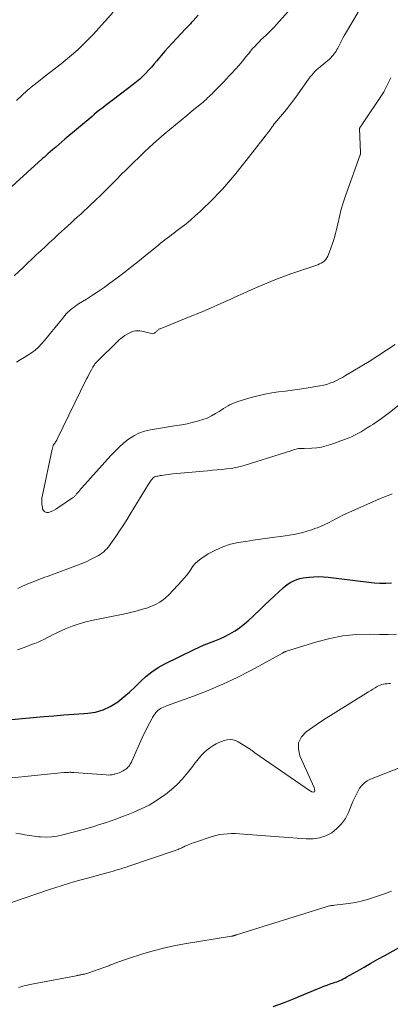
# Model space of a CAD drawing. Units: feet. Extents: x 1970000 to 1975002, y 589999 to 595000.
# Drawn here: x 1970365 to 1970435, y 590267 to 590453 of the extents above; entities that cross this region are included whole.
import ezdxf

# ---------------------------------------------------------------- set-up
doc = ezdxf.new("R2010")
doc.units = ezdxf.units.FT
doc.header["$LTSCALE"] = 100
doc.header["$MEASUREMENT"] = 0
doc.layers.add('CONTOUR INDEX', color=32, linetype='Continuous', lineweight=25)
doc.layers.add('CONTOUR INTERMEDIATE', color=40, linetype='Continuous', lineweight=15)

msp = doc.modelspace()

# ---------------------------------------------------------------- linework, layer by layer
at = {"layer": 'CONTOUR INDEX', "flags": 128}
for points, elevation in [([(1970398.64, 590453.38), (1970397.67, 590452.34), (1970397.5, 590452.14), (1970397.32, 590451.95), (1970397.14, 590451.76), (1970396.96, 590451.57), (1970396.79, 590451.37), (1970396.61, 590451.18), (1970396.43, 590450.99), (1970396.25, 590450.8), (1970393.69, 590448.1), (1970393.01, 590447.38), (1970392.35, 590446.64), (1970391.71, 590445.88), (1970391.07, 590445.12), (1970390.82, 590444.81), (1970390.31, 590444.2), (1970389.8, 590443.6), (1970389.27, 590443.02), (1970388.73, 590442.44), (1970388.17, 590441.89), (1970387.59, 590441.35), (1970387, 590440.84), (1970386.38, 590440.35), (1970382.65, 590437.51), (1970382.14, 590437.11), (1970381.62, 590436.72), (1970381.11, 590436.33), (1970380.6, 590435.93), (1970380.09, 590435.53), (1970379.58, 590435.13), (1970379.08, 590434.72), (1970378.59, 590434.3), (1970373.49, 590429.98), (1970372.91, 590429.48), (1970372.32, 590428.98), (1970371.74, 590428.48), (1970371.16, 590427.99), (1970370.27, 590427.22), (1970370.13, 590427.1), (1970370, 590426.99), (1970369.86, 590426.87), (1970369.73, 590426.75), (1970369.6, 590426.63), (1970369.47, 590426.51), (1970369.33, 590426.39), (1970369.2, 590426.27), (1970361.36, 590419.2)], 860), ([(1970363.41, 590320.43), (1970369.47, 590320.98), (1970371.36, 590321.14), (1970373.26, 590321.29), (1970375.15, 590321.43), (1970377.05, 590321.56), (1970377.78, 590321.61), (1970379.26, 590321.84), (1970380.68, 590322.23), (1970382.02, 590322.87), (1970383.29, 590323.67), (1970383.45, 590323.79), (1970384.57, 590324.68), (1970385.66, 590325.61), (1970386.71, 590326.58), (1970387.73, 590327.59), (1970388.77, 590328.56), (1970389.87, 590329.45), (1970391.06, 590330.22), (1970392.3, 590330.92), (1970397.84, 590333.64), (1970398.79, 590334.09), (1970399.76, 590334.52), (1970400.74, 590334.91), (1970401.73, 590335.28), (1970402.71, 590335.66), (1970403.66, 590336.09), (1970404.59, 590336.59), (1970405.49, 590337.13), (1970405.58, 590337.18), (1970406.48, 590337.81), (1970407.36, 590338.47), (1970408.2, 590339.18), (1970409.01, 590339.93), (1970410.37, 590341.26), (1970411.21, 590342.08), (1970412.06, 590342.89), (1970412.92, 590343.7), (1970413.79, 590344.5), (1970414.62, 590345.26), (1970415.09, 590345.66), (1970415.58, 590346.02), (1970416.1, 590346.33), (1970416.65, 590346.62), (1970417.22, 590346.85), (1970417.8, 590347.04), (1970418.39, 590347.17), (1970419, 590347.26), (1970419.56, 590347.32), (1970420.45, 590347.38), (1970421.35, 590347.4), (1970422.24, 590347.37), (1970423.13, 590347.29), (1970431.84, 590346.24), (1970432.91, 590346.16), (1970433.99, 590346.14), (1970435.06, 590346.21)], 860), ([(1970412.76, 590266.24), (1970414.69, 590266.96), (1970416.61, 590267.71), (1970418.52, 590268.49), (1970421.14, 590269.59), (1970421.73, 590269.83), (1970422.33, 590270.07), (1970422.94, 590270.29), (1970423.54, 590270.5), (1970424.14, 590270.71), (1970424.45, 590270.82), (1970424.76, 590270.93), (1970425.06, 590271.05), (1970425.36, 590271.17), (1970425.66, 590271.3), (1970425.96, 590271.44), (1970426.25, 590271.59), (1970426.54, 590271.75), (1970428.59, 590272.92), (1970429.9, 590273.67), (1970431.21, 590274.41), (1970432.52, 590275.15), (1970433.84, 590275.89), (1970440.83, 590279.8)], 880)]:
    msp.add_lwpolyline(points, dxfattribs=dict(at, elevation=elevation))
at = {"layer": 'CONTOUR INTERMEDIATE', "flags": 128}
for points, elevation in [([(1970416.72, 590455.38), (1970413.39, 590451.65), (1970412.93, 590451.15), (1970412.46, 590450.66), (1970411.98, 590450.19), (1970411.49, 590449.72), (1970411.35, 590449.6), (1970410.92, 590449.2), (1970410.5, 590448.79), (1970410.09, 590448.38), (1970409.68, 590447.95), (1970409.28, 590447.52), (1970408.89, 590447.09), (1970408.51, 590446.64), (1970408.14, 590446.18), (1970407.61, 590445.53), (1970406.98, 590444.75), (1970406.33, 590443.98), (1970405.67, 590443.22), (1970404.99, 590442.48), (1970404.49, 590441.95), (1970403.91, 590441.34), (1970403.33, 590440.72), (1970402.74, 590440.12), (1970402.15, 590439.51), (1970401.5, 590438.86), (1970401.23, 590438.58), (1970400.96, 590438.31), (1970400.68, 590438.04), (1970400.4, 590437.78), (1970400.12, 590437.51), (1970399.83, 590437.25), (1970399.54, 590437), (1970399.25, 590436.75), (1970397.51, 590435.32), (1970396.46, 590434.44), (1970395.4, 590433.57), (1970394.34, 590432.71), (1970393.28, 590431.84), (1970392.23, 590430.96), (1970391.19, 590430.07), (1970390.17, 590429.16), (1970389.16, 590428.23), (1970388.73, 590427.83), (1970387.52, 590426.69), (1970386.33, 590425.53), (1970385.14, 590424.36), (1970383.97, 590423.18), (1970383.34, 590422.53), (1970382.32, 590421.5), (1970381.29, 590420.47), (1970380.25, 590419.45), (1970379.21, 590418.44), (1970378.31, 590417.59), (1970377.71, 590417.01), (1970377.1, 590416.44), (1970376.48, 590415.87), (1970375.87, 590415.31), (1970375.25, 590414.75), (1970374.63, 590414.18), (1970374.01, 590413.62), (1970373.39, 590413.06), (1970372.28, 590412.04), (1970371.44, 590411.26), (1970370.59, 590410.48), (1970369.75, 590409.7), (1970368.92, 590408.92), (1970368.08, 590408.14), (1970367.24, 590407.35), (1970366.41, 590406.57), (1970365.57, 590405.78), (1970363.89, 590404.2)], 856), ([(1970428.8, 590453.96), (1970426.59, 590450.25), (1970426.24, 590449.66), (1970425.91, 590449.06), (1970425.58, 590448.45), (1970425.27, 590447.84), (1970424.95, 590447.19), (1970424.79, 590446.9), (1970424.63, 590446.62), (1970424.46, 590446.35), (1970424.27, 590446.08), (1970424.07, 590445.83), (1970423.86, 590445.58), (1970423.63, 590445.35), (1970423.38, 590445.13), (1970421.61, 590443.65), (1970421.28, 590443.36), (1970420.96, 590443.06), (1970420.64, 590442.75), (1970420.34, 590442.43), (1970420.05, 590442.1), (1970419.77, 590441.76), (1970419.5, 590441.41), (1970419.24, 590441.05), (1970417.36, 590438.39), (1970416.68, 590437.45), (1970415.98, 590436.53), (1970415.27, 590435.63), (1970414.53, 590434.73), (1970413.06, 590432.99), (1970412.98, 590432.89), (1970412.77, 590432.59), (1970412.67, 590432.45), (1970412.56, 590432.31), (1970412.46, 590432.18), (1970412.36, 590432.04), (1970407.65, 590425.97), (1970406.93, 590425.04), (1970406.21, 590424.13), (1970405.47, 590423.22), (1970404.73, 590422.31), (1970403.97, 590421.43), (1970403.19, 590420.56), (1970402.39, 590419.71), (1970401.56, 590418.89), (1970398.9, 590416.31), (1970398.06, 590415.53), (1970397.21, 590414.76), (1970396.33, 590414.03), (1970395.43, 590413.32), (1970394.43, 590412.56), (1970394.02, 590412.24), (1970393.6, 590411.93), (1970393.19, 590411.61), (1970392.77, 590411.3), (1970392.35, 590410.98), (1970391.94, 590410.67), (1970391.53, 590410.34), (1970391.12, 590410.01), (1970389.02, 590408.29), (1970387.56, 590407.1), (1970386.09, 590405.93), (1970384.59, 590404.79), (1970383.09, 590403.66), (1970381.92, 590402.79), (1970380.85, 590402.02), (1970379.77, 590401.26), (1970378.68, 590400.53), (1970377.57, 590399.82), (1970376.06, 590398.88), (1970375.7, 590398.64), (1970375.35, 590398.4), (1970375.01, 590398.15), (1970374.67, 590397.89), (1970374.34, 590397.61), (1970374.03, 590397.32), (1970373.74, 590397.01), (1970373.46, 590396.69), (1970372.81, 590395.9), (1970372.22, 590395.16), (1970371.63, 590394.43), (1970371.03, 590393.7), (1970370.44, 590392.98), (1970369.61, 590391.96), (1970369.06, 590391.34), (1970368.47, 590390.74), (1970367.84, 590390.19), (1970367.18, 590389.68), (1970366.48, 590389.2), (1970365.78, 590388.75), (1970365.05, 590388.32), (1970364.32, 590387.92)], 852), ([(1970382.55, 590453.97), (1970378.78, 590449.79), (1970377.37, 590448.31), (1970375.91, 590446.88), (1970374.37, 590445.54), (1970372.79, 590444.25), (1970371.71, 590443.43), (1970370.62, 590442.59), (1970369.54, 590441.75), (1970368.47, 590440.9), (1970367.41, 590440.04), (1970366.36, 590439.16), (1970365.33, 590438.26), (1970364.34, 590437.32)], 864), ([(1970434.94, 590441.55), (1970433.7, 590439.04), (1970433.69, 590439.02), (1970433.68, 590439), (1970433.67, 590438.98), (1970433.66, 590438.96), (1970433.62, 590438.89), (1970433.6, 590438.87), (1970433.59, 590438.85), (1970433.58, 590438.84), (1970433.57, 590438.82), (1970429.37, 590432.52), (1970429.33, 590432.46), (1970429.28, 590432.4), (1970429.24, 590432.33), (1970429.2, 590432.27), (1970429.13, 590432.19), (1970429.12, 590432.17), (1970429.11, 590432.15), (1970429.1, 590432.13), (1970429.09, 590432.1), (1970429.06, 590432.02), (1970429.05, 590432), (1970429.05, 590431.97), (1970429.05, 590431.95), (1970429.05, 590431.93), (1970429.26, 590427.5), (1970429.26, 590427.44), (1970429.26, 590427.38), (1970429.26, 590427.32), (1970429.25, 590427.26), (1970429.24, 590427.2), (1970429.22, 590427.14), (1970429.21, 590427.08), (1970429.19, 590427.03), (1970426.49, 590419.51), (1970426.03, 590418.15), (1970425.62, 590416.79), (1970425.26, 590415.42), (1970424.94, 590414.03), (1970424.75, 590413.17), (1970424.53, 590412.21), (1970424.28, 590411.26), (1970423.98, 590410.32), (1970423.66, 590409.39), (1970423.22, 590408.23), (1970423.07, 590407.9), (1970422.89, 590407.59), (1970422.67, 590407.3), (1970422.42, 590407.03), (1970422.14, 590406.8), (1970421.84, 590406.6), (1970421.52, 590406.43), (1970421.18, 590406.3), (1970417.6, 590405.1), (1970416.07, 590404.57), (1970414.56, 590404.02), (1970413.05, 590403.43), (1970411.56, 590402.83), (1970410.07, 590402.19), (1970408.59, 590401.55), (1970407.12, 590400.89), (1970405.65, 590400.22), (1970404.78, 590399.82), (1970402.87, 590398.95), (1970400.96, 590398.11), (1970399.03, 590397.29), (1970397.1, 590396.5), (1970391.44, 590394.22), (1970391.32, 590394.17), (1970391.21, 590394.11), (1970391.1, 590394.03), (1970391, 590393.94), (1970390.91, 590393.85), (1970390.82, 590393.76), (1970390.72, 590393.67), (1970390.63, 590393.58), (1970390.53, 590393.47), (1970390.37, 590393.35), (1970390.21, 590393.28), (1970390.03, 590393.26), (1970389.84, 590393.28), (1970388.73, 590393.59), (1970388.36, 590393.67), (1970387.98, 590393.74), (1970387.59, 590393.79), (1970387.2, 590393.81), (1970386.82, 590393.78), (1970386.45, 590393.72), (1970386.09, 590393.61), (1970385.74, 590393.45), (1970385.32, 590393.22), (1970384.78, 590392.9), (1970384.26, 590392.54), (1970383.77, 590392.15), (1970383.31, 590391.73), (1970379.61, 590388.07), (1970379.49, 590387.94), (1970379.37, 590387.82), (1970379.26, 590387.68), (1970379.15, 590387.55), (1970379.05, 590387.41), (1970378.95, 590387.26), (1970378.86, 590387.12), (1970378.77, 590386.97), (1970378.47, 590386.43), (1970378.23, 590386.01), (1970378.01, 590385.58), (1970377.79, 590385.15), (1970377.57, 590384.72), (1970372.02, 590373.34), (1970371.93, 590373.17), (1970371.84, 590373), (1970371.73, 590372.84), (1970371.62, 590372.69), (1970371.46, 590372.47), (1970371.43, 590372.43), (1970371.39, 590372.38), (1970371.36, 590372.34), (1970371.33, 590372.3), (1970371.3, 590372.25), (1970371.27, 590372.2), (1970371.25, 590372.15), (1970371.23, 590372.1), (1970371.2, 590371.97), (1970371.17, 590371.85), (1970371.14, 590371.73), (1970371.11, 590371.61), (1970371.09, 590371.49), (1970369.23, 590362.81), (1970369.14, 590362.22), (1970369.1, 590361.62), (1970369.13, 590361.03), (1970369.22, 590360.43), (1970369.26, 590360.21), (1970369.44, 590359.86), (1970369.68, 590359.62), (1970370.01, 590359.53), (1970370.4, 590359.54), (1970370.86, 590359.71), (1970371.31, 590359.91), (1970371.74, 590360.14), (1970372.16, 590360.4), (1970374.93, 590362.27), (1970375.04, 590362.35), (1970375.14, 590362.43), (1970375.24, 590362.52), (1970375.33, 590362.61), (1970375.42, 590362.71), (1970375.51, 590362.81), (1970375.6, 590362.91), (1970375.68, 590363.01), (1970375.89, 590363.27), (1970376.08, 590363.5), (1970376.27, 590363.73), (1970376.47, 590363.96), (1970376.66, 590364.18), (1970382.15, 590370.28), (1970382.94, 590371.11), (1970383.76, 590371.91), (1970384.62, 590372.66), (1970385.5, 590373.38), (1970386.45, 590373.99), (1970387.44, 590374.51), (1970388.49, 590374.87), (1970389.59, 590375.13), (1970394.54, 590375.92), (1970395.53, 590376.09), (1970396.51, 590376.28), (1970397.49, 590376.5), (1970398.46, 590376.73), (1970398.67, 590376.79), (1970399.52, 590377.04), (1970400.34, 590377.35), (1970401.13, 590377.74), (1970401.89, 590378.18), (1970402.55, 590378.6), (1970402.97, 590378.86), (1970403.39, 590379.13), (1970403.82, 590379.39), (1970404.25, 590379.65), (1970404.68, 590379.88), (1970405.13, 590380.1), (1970405.59, 590380.28), (1970406.07, 590380.44), (1970408.63, 590381.2), (1970409.9, 590381.55), (1970411.18, 590381.84), (1970412.48, 590382.08), (1970413.78, 590382.27), (1970415.09, 590382.43), (1970416.39, 590382.6), (1970417.7, 590382.79), (1970419, 590382.99), (1970421.59, 590383.41), (1970422.23, 590383.53), (1970422.86, 590383.69), (1970423.48, 590383.9), (1970424.09, 590384.15), (1970424.69, 590384.43), (1970425.27, 590384.72), (1970425.85, 590385.03), (1970426.42, 590385.36), (1970430.84, 590388.05), (1970432.49, 590389.08), (1970434.13, 590390.13), (1970435.75, 590391.22)], 848), ([(1970364.59, 590345.18), (1970365.09, 590345.42), (1970365.59, 590345.65), (1970366.1, 590345.88), (1970366.61, 590346.09), (1970367.15, 590346.31), (1970367.94, 590346.62), (1970368.73, 590346.93), (1970369.52, 590347.22), (1970370.32, 590347.52), (1970376.07, 590349.62), (1970376.84, 590349.92), (1970377.59, 590350.24), (1970378.33, 590350.61), (1970379.06, 590350.99), (1970379.79, 590351.39), (1970380.14, 590351.61), (1970380.47, 590351.84), (1970380.79, 590352.1), (1970381.09, 590352.37), (1970381.38, 590352.67), (1970381.65, 590352.98), (1970381.9, 590353.3), (1970382.15, 590353.63), (1970383.09, 590355.01), (1970383.79, 590356.04), (1970384.47, 590357.08), (1970385.14, 590358.14), (1970385.8, 590359.2), (1970389.26, 590364.87), (1970389.38, 590365.06), (1970389.51, 590365.25), (1970389.64, 590365.44), (1970389.77, 590365.62), (1970389.91, 590365.82), (1970389.98, 590365.9), (1970390.04, 590365.98), (1970390.12, 590366.05), (1970390.2, 590366.12), (1970390.29, 590366.17), (1970390.37, 590366.22), (1970390.47, 590366.26), (1970390.57, 590366.29), (1970390.8, 590366.35), (1970391.02, 590366.39), (1970391.24, 590366.44), (1970391.46, 590366.48), (1970391.68, 590366.52), (1970392.1, 590366.59), (1970392.53, 590366.65), (1970392.96, 590366.71), (1970393.4, 590366.76), (1970393.83, 590366.81), (1970400.4, 590367.41), (1970401.29, 590367.49), (1970402.19, 590367.57), (1970403.08, 590367.65), (1970403.97, 590367.73), (1970404.86, 590367.84), (1970405.73, 590367.99), (1970406.6, 590368.19), (1970407.46, 590368.43), (1970415.1, 590370.83), (1970415.47, 590370.94), (1970415.83, 590371.06), (1970416.2, 590371.19), (1970416.57, 590371.32), (1970416.88, 590371.43), (1970417.09, 590371.49), (1970417.31, 590371.54), (1970417.53, 590371.57), (1970417.75, 590371.59), (1970417.97, 590371.6), (1970418.19, 590371.6), (1970418.41, 590371.61), (1970418.64, 590371.62), (1970420.05, 590371.67), (1970420.97, 590371.74), (1970421.89, 590371.87), (1970422.78, 590372.09), (1970423.66, 590372.36), (1970426.24, 590373.29), (1970426.89, 590373.54), (1970427.52, 590373.81), (1970428.13, 590374.11), (1970428.74, 590374.43), (1970429.34, 590374.77), (1970429.93, 590375.12), (1970430.52, 590375.48), (1970431.1, 590375.85), (1970431.57, 590376.15), (1970432.37, 590376.68), (1970433.17, 590377.24), (1970433.94, 590377.81), (1970434.71, 590378.4), (1970439.69, 590382.38)], 852), ([(1970364.55, 590333.57), (1970365.44, 590333.9), (1970366.32, 590334.24), (1970367.2, 590334.57), (1970367.83, 590334.8), (1970368.4, 590335.02), (1970368.96, 590335.27), (1970369.5, 590335.54), (1970370.04, 590335.83), (1970370.58, 590336.12), (1970371.12, 590336.4), (1970371.67, 590336.67), (1970372.23, 590336.92), (1970373.61, 590337.52), (1970374.87, 590338.03), (1970376.15, 590338.48), (1970377.45, 590338.85), (1970378.78, 590339.17), (1970385.09, 590340.46), (1970386.11, 590340.69), (1970387.13, 590340.94), (1970388.13, 590341.23), (1970389.13, 590341.54), (1970389.35, 590341.62), (1970390.41, 590342.06), (1970391.4, 590342.6), (1970392.31, 590343.27), (1970393.16, 590344.05), (1970395.54, 590346.58), (1970396, 590347.1), (1970396.44, 590347.64), (1970396.83, 590348.2), (1970397.21, 590348.78), (1970397.6, 590349.35), (1970398.04, 590349.87), (1970398.54, 590350.33), (1970399.09, 590350.74), (1970400.52, 590351.68), (1970401.86, 590352.43), (1970403.24, 590353.06), (1970404.69, 590353.52), (1970406.19, 590353.85), (1970407.6, 590354.06), (1970408.97, 590354.27), (1970410.35, 590354.47), (1970411.72, 590354.66), (1970413.1, 590354.84), (1970414.14, 590354.97), (1970415, 590355.09), (1970415.84, 590355.22), (1970416.69, 590355.38), (1970417.53, 590355.55), (1970418.37, 590355.76), (1970419.19, 590355.98), (1970420.01, 590356.24), (1970420.82, 590356.53), (1970421.12, 590356.64), (1970421.83, 590356.93), (1970422.53, 590357.24), (1970423.21, 590357.57), (1970423.89, 590357.93), (1970424.56, 590358.3), (1970425.24, 590358.65), (1970425.93, 590358.99), (1970426.62, 590359.32), (1970431.55, 590361.54), (1970432.28, 590361.86), (1970433, 590362.16), (1970433.74, 590362.45), (1970434.48, 590362.73), (1970435.22, 590363.01)], 856), ([(1970357.33, 590308.8), (1970373.28, 590310.4), (1970373.49, 590310.42), (1970373.71, 590310.44), (1970373.93, 590310.45), (1970374.15, 590310.45), (1970374.39, 590310.46), (1970374.49, 590310.46), (1970374.59, 590310.46), (1970374.69, 590310.45), (1970374.79, 590310.44), (1970374.89, 590310.44), (1970374.99, 590310.43), (1970375.09, 590310.42), (1970375.19, 590310.41), (1970381.27, 590309.96), (1970381.64, 590309.95), (1970382.01, 590309.96), (1970382.38, 590310.01), (1970382.74, 590310.09), (1970382.92, 590310.13), (1970383.19, 590310.21), (1970383.46, 590310.29), (1970383.72, 590310.39), (1970383.98, 590310.5), (1970384.24, 590310.62), (1970384.48, 590310.75), (1970384.72, 590310.9), (1970384.95, 590311.05), (1970385.02, 590311.1), (1970385.2, 590311.25), (1970385.37, 590311.41), (1970385.52, 590311.58), (1970385.66, 590311.77), (1970385.78, 590311.97), (1970385.9, 590312.17), (1970386.01, 590312.38), (1970386.11, 590312.59), (1970388.06, 590316.95), (1970388.39, 590317.66), (1970388.72, 590318.36), (1970389.07, 590319.06), (1970389.43, 590319.75), (1970389.85, 590320.54), (1970390.01, 590320.82), (1970390.18, 590321.1), (1970390.36, 590321.38), (1970390.56, 590321.64), (1970390.57, 590321.66), (1970390.78, 590321.9), (1970391, 590322.12), (1970391.25, 590322.31), (1970391.51, 590322.48), (1970391.79, 590322.63), (1970392.08, 590322.77), (1970392.37, 590322.89), (1970392.67, 590323.01), (1970397.72, 590324.84), (1970400.52, 590325.92), (1970403.28, 590327.09), (1970405.98, 590328.38), (1970408.65, 590329.76), (1970414.5, 590332.95), (1970414.58, 590332.99), (1970414.65, 590333.03), (1970414.72, 590333.08), (1970414.8, 590333.12), (1970414.87, 590333.16), (1970414.95, 590333.2), (1970415.02, 590333.23), (1970415.1, 590333.26), (1970420.98, 590335.1), (1970423.43, 590335.74), (1970425.9, 590336.22), (1970428.4, 590336.45), (1970430.93, 590336.52), (1970432.83, 590336.48), (1970434.43, 590336.48), (1970436.02, 590336.53)], 864), ([(1970364.2, 590298.97), (1970365.06, 590298.83), (1970365.92, 590298.66), (1970366.79, 590298.51), (1970367.65, 590298.4), (1970368.53, 590298.3), (1970368.89, 590298.27), (1970369.94, 590298.24), (1970370.99, 590298.27), (1970372.02, 590298.42), (1970373.06, 590298.63), (1970376.76, 590299.61), (1970377.86, 590299.91), (1970378.95, 590300.23), (1970380.03, 590300.58), (1970381.11, 590300.94), (1970382.18, 590301.31), (1970383.25, 590301.7), (1970384.32, 590302.1), (1970385.38, 590302.51), (1970386.36, 590302.88), (1970387.87, 590303.54), (1970389.34, 590304.28), (1970390.76, 590305.13), (1970392.13, 590306.05), (1970392.44, 590306.28), (1970393.59, 590307.2), (1970394.68, 590308.18), (1970395.68, 590309.25), (1970396.62, 590310.38), (1970397.59, 590311.64), (1970398.01, 590312.18), (1970398.44, 590312.71), (1970398.88, 590313.24), (1970399.33, 590313.76), (1970399.8, 590314.25), (1970400.3, 590314.7), (1970400.84, 590315.11), (1970401.41, 590315.48), (1970402, 590315.82), (1970402.5, 590316.07), (1970403, 590316.29), (1970403.53, 590316.46), (1970404.08, 590316.59), (1970404.62, 590316.64), (1970405.14, 590316.6), (1970405.65, 590316.45), (1970406.14, 590316.22), (1970408.44, 590314.8), (1970408.55, 590314.73), (1970408.66, 590314.65), (1970408.77, 590314.57), (1970408.87, 590314.49), (1970408.97, 590314.4), (1970409.07, 590314.32), (1970409.18, 590314.24), (1970409.29, 590314.16), (1970419.81, 590306.92), (1970419.83, 590306.91), (1970419.85, 590306.89), (1970419.87, 590306.88), (1970419.89, 590306.87), (1970419.97, 590306.83), (1970420, 590306.82), (1970420.02, 590306.81), (1970420.04, 590306.8), (1970420.06, 590306.8), (1970420.43, 590306.73), (1970420.44, 590306.73), (1970420.54, 590306.78), (1970420.6, 590306.94), (1970420.61, 590306.96), (1970420.61, 590306.99), (1970420.61, 590307.01), (1970420.61, 590307.04), (1970420.59, 590307.2), (1970420.58, 590307.31), (1970420.55, 590307.41), (1970420.52, 590307.52), (1970420.48, 590307.62), (1970417.78, 590313.54), (1970417.51, 590314.84), (1970417.57, 590316.05), (1970418.11, 590317.13), (1970418.98, 590318.12), (1970420.22, 590319.01), (1970421.48, 590319.88), (1970422.76, 590320.71), (1970424.05, 590321.53), (1970430.77, 590325.65), (1970431.17, 590325.9), (1970431.58, 590326.15), (1970431.99, 590326.4), (1970432.4, 590326.64), (1970432.66, 590326.79), (1970432.95, 590326.94), (1970433.25, 590327.05), (1970433.57, 590327.12), (1970433.89, 590327.16), (1970434.22, 590327.18), (1970434.56, 590327.2), (1970434.89, 590327.23)], 868), ([(1970363.18, 590285.83), (1970368.15, 590287.54), (1970370.54, 590288.34), (1970372.93, 590289.1), (1970375.34, 590289.82), (1970377.76, 590290.5), (1970381.63, 590291.55), (1970382.12, 590291.68), (1970382.61, 590291.82), (1970383.1, 590291.96), (1970383.58, 590292.1), (1970384.07, 590292.25), (1970384.55, 590292.4), (1970385.03, 590292.56), (1970385.51, 590292.72), (1970394.27, 590295.7), (1970394.45, 590295.77), (1970394.64, 590295.84), (1970394.83, 590295.91), (1970395.01, 590295.99), (1970395.19, 590296.06), (1970395.38, 590296.15), (1970395.56, 590296.23), (1970395.74, 590296.32), (1970395.93, 590296.41), (1970396.12, 590296.5), (1970396.31, 590296.59), (1970396.5, 590296.67), (1970396.72, 590296.76), (1970397.03, 590296.89), (1970397.33, 590297.01), (1970397.64, 590297.12), (1970397.95, 590297.23), (1970401.23, 590298.33), (1970401.95, 590298.54), (1970402.67, 590298.71), (1970403.41, 590298.81), (1970404.16, 590298.87), (1970404.91, 590298.88), (1970405.66, 590298.88), (1970406.41, 590298.85), (1970407.17, 590298.8), (1970419.01, 590297.87), (1970420.28, 590297.89), (1970421.5, 590298.07), (1970422.67, 590298.48), (1970423.8, 590299.05), (1970424.8, 590299.82), (1970425.68, 590300.7), (1970426.39, 590301.72), (1970426.97, 590302.85), (1970427.81, 590304.93), (1970428.09, 590305.58), (1970428.39, 590306.21), (1970428.72, 590306.83), (1970429.07, 590307.44), (1970429.49, 590307.98), (1970429.96, 590308.46), (1970430.51, 590308.84), (1970431.12, 590309.15), (1970441.26, 590313.1)], 872), ([(1970364.73, 590269.81), (1970365.14, 590269.95), (1970365.55, 590270.07), (1970365.97, 590270.18), (1970366.39, 590270.29), (1970366.81, 590270.38), (1970367.24, 590270.47), (1970375.59, 590272.06), (1970375.75, 590272.09), (1970375.9, 590272.11), (1970376.05, 590272.14), (1970376.21, 590272.17), (1970376.36, 590272.2), (1970376.51, 590272.22), (1970376.67, 590272.26), (1970376.82, 590272.29), (1970376.94, 590272.32), (1970377.15, 590272.37), (1970377.36, 590272.43), (1970377.57, 590272.49), (1970377.78, 590272.56), (1970381.01, 590273.67), (1970381.2, 590273.74), (1970381.39, 590273.8), (1970381.58, 590273.88), (1970381.78, 590273.95), (1970381.97, 590274.02), (1970382.16, 590274.09), (1970382.35, 590274.17), (1970382.54, 590274.24), (1970383.26, 590274.52), (1970383.81, 590274.73), (1970384.37, 590274.94), (1970384.93, 590275.13), (1970385.49, 590275.31), (1970388.2, 590276.17), (1970390.13, 590276.74), (1970392.08, 590277.25), (1970394.04, 590277.67), (1970396.02, 590278.05), (1970404.9, 590279.52), (1970404.97, 590279.53), (1970405.03, 590279.54), (1970405.1, 590279.55), (1970405.16, 590279.57), (1970405.23, 590279.58), (1970405.29, 590279.59), (1970405.35, 590279.61), (1970405.42, 590279.63), (1970405.45, 590279.64), (1970405.5, 590279.65), (1970405.55, 590279.67), (1970405.6, 590279.69), (1970405.65, 590279.71), (1970405.7, 590279.72), (1970405.75, 590279.74), (1970405.8, 590279.76), (1970405.85, 590279.77), (1970422.77, 590285.07), (1970422.97, 590285.13), (1970423.16, 590285.18), (1970423.36, 590285.22), (1970423.56, 590285.25), (1970423.76, 590285.28), (1970423.96, 590285.31), (1970424.16, 590285.34), (1970424.36, 590285.36), (1970427.02, 590285.71), (1970428.2, 590285.9), (1970429.38, 590286.13), (1970430.54, 590286.44), (1970431.68, 590286.79), (1970432.82, 590287.18), (1970433.95, 590287.59), (1970435.07, 590288.02)], 876)]:
    msp.add_lwpolyline(points, dxfattribs=dict(at, elevation=elevation))

doc.saveas('drawing.dxf')
